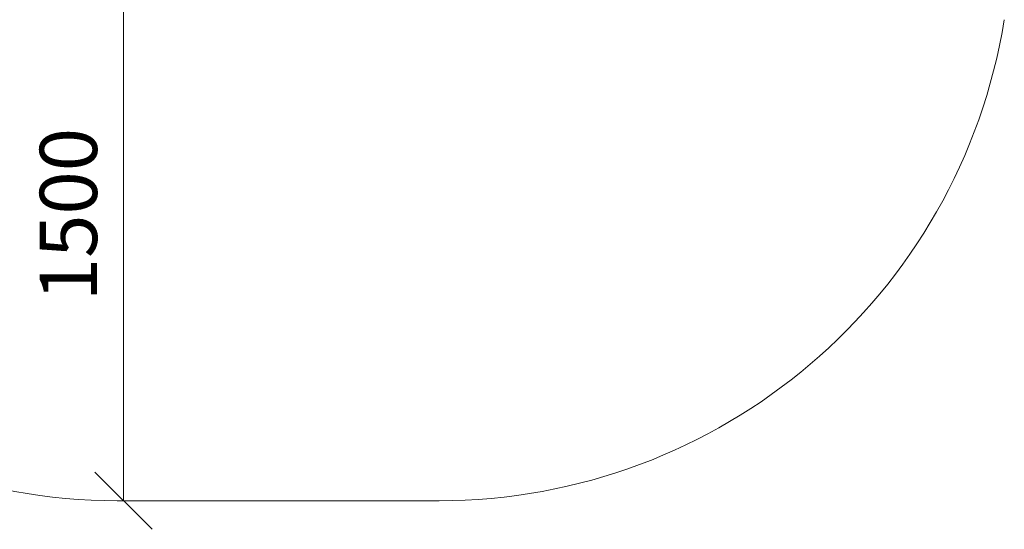
# Model space of a CAD drawing. Units: millimetres. Extents: x 1471 to 578302, y -1972 to 596964.
# Drawn here: x 3476 to 6056, y -631 to 705 of the extents above; entities that cross this region are included whole.
import ezdxf

# ---------------------------------------------------------------- set-up
doc = ezdxf.new("R2010")
doc.units = ezdxf.units.MM
doc.layers.get('0').update_dxf_attribs({"color": 1, "lineweight": 15})
doc.layers.get('Defpoints').update_dxf_attribs({"lineweight": 15})
doc.layers.add('Подписи', color=7, linetype='Continuous', lineweight=15)
doc.styles.add('GOST-2.304_Type-B_italic', font='GOST Common Italic.ttf')
doc.dimstyles.new('Мой размер', dxfattribs={"dimtxt": 150, "dimasz": 150, "dimexe": 0, "dimexo": 0.625, "dimgap": 50, "dimtad": 1, "dimtxsty": 'GOST-2.304_Type-B_italic', "dimblk": 'OBLIQUE', "dimcen": 2.5, "dimclrt": 256, "dimadec": 0, "dimazin": 0, "dimtfac": 1, "dimtmove": 0, "dimatfit": 3, "dimfxl": 1, "dimlwd": -1, "dimlwe": -1, "dimarcsym": 0})

# ---------------------------------------------------------------- blocks, each defined once
blk = doc.blocks.new('_Oblique')
at = {"color": 0, "linetype": 'ByBlock', "lineweight": -2}
blk.add_line((-0.5, -0.5), (0.5, 0.5), dxfattribs=at)
blk = doc.blocks.new('*D44')
at = {"layer": 'Defpoints', "color": 0, "ltscale": 600, "transparency": 16777216}
for p in [(3748.2, 943.6), (3748.2, -556.4), (3748.2, -556.4)]:
    blk.add_point(p, dxfattribs=at)
at = {"layer": 'Подписи', "color": 0, "ltscale": 600, "transparency": 16777216}
for p, q in [((3748.9, 943.6), (3748.2, 943.6)), ((3748.2, 943.6), (3748.2, -556.4)), ((3748.9, -556.4), (3748.2, -556.4))]:
    blk.add_line(p, q, dxfattribs=at)
at = {"layer": 'Подписи', "color": 0, "ltscale": 600, "transparency": 16777216, "xscale": 150, "yscale": 150, "zscale": 150}
for p, rotation in [((3748.2, 943.6), 90), ((3748.2, -556.4), 270)]:
    blk.add_blockref('_Oblique', p, dxfattribs=dict(at, rotation=rotation))
at = {"layer": 'Подписи', "ltscale": 600, "transparency": 16777216, "insert": (3623.2, 193.6), "char_height": 150, "attachment_point": 5, "rotation": 90, "style": 'GOST-2.304_Type-B_italic'}
blk.add_mtext('1500', dxfattribs=at)

msp = doc.modelspace()

# ---------------------------------------------------------------- linework, layer by layer
at = {"layer": 'Подписи'}
msp.add_line((3731.481, -556.385), (4574.981, -556.385), dxfattribs=at)
for centre, start, end in [((4574.981, 943.615), 270, 350.828128), ((3731.481, 943.615), 189.710294, 270)]:
    msp.add_arc(centre, 1500, start, end, dxfattribs=at)

# ---------------------------------------------------------------- dimensions: what is measured, and where the dimension line sits
at = {"layer": 'Подписи', "ltscale": 600}
dim = msp.add_aligned_dim(p1=(3748.231, 943.615), p2=(3748.231, -556.385), distance=0, dimstyle='Мой размер', dxfattribs=at)
dim.commit()
dim.dimension.update_dxf_attribs({"geometry": '*D44', "text_midpoint": (3623.231, 193.615)})

doc.saveas('drawing.dxf')
